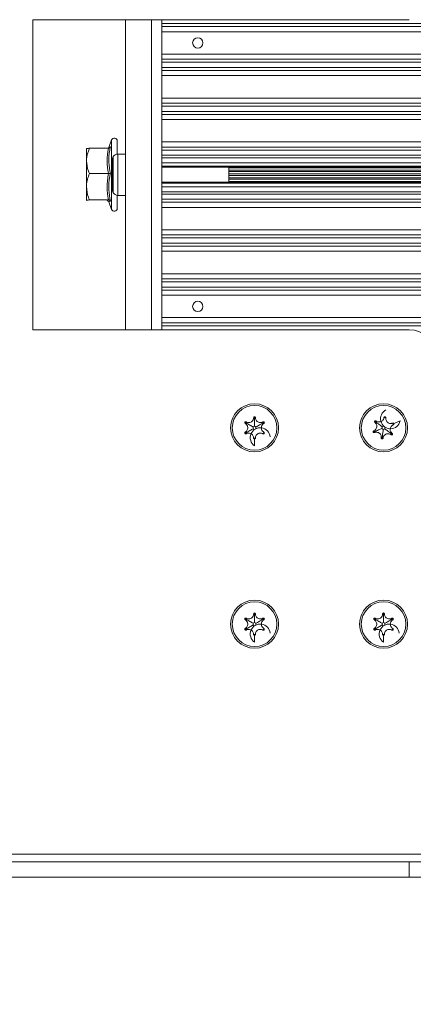
# Model space of a CAD drawing. Units: millimetres. Extents: x 5 to 415, y 5 to 292.
# Drawn here: x 45 to 61, y 199 to 237 of the extents above; entities that cross this region are included whole.
import ezdxf

# ---------------------------------------------------------------- set-up
doc = ezdxf.new("R2010")
doc.units = ezdxf.units.MM
doc.styles.add('SLDTEXTSTYLE0', font='TXT', dxfattribs={"width": 0.605})
doc.styles.add('SLDTEXTSTYLE5', font='TXT', dxfattribs={"width": 0.575})
doc.dimstyles.new('SLDDIMSTYLE0', dxfattribs={"dimtxt": 2.825151, "dimasz": 2.5, "dimexe": 0, "dimexo": 0.0625, "dimgap": 0.706288, "dimtad": 1, "dimlfac": 5, "dimrnd": 1e-09, "dimzin": 12, "dimdsep": 46, "dimtxsty": 'SLDTEXTSTYLE0', "dimsah": 1, "dimcen": 0.09, "dimadec": 0, "dimazin": 3, "dimtfac": 1, "dimtofl": 0, "dimtmove": 0, "dimatfit": 3, "dimfxl": 1, "dimfrac": 2, "dimtolj": 1, "dimtzin": 12, "dimarcsym": 0})
doc.dimstyles.new('SLDDIMSTYLE1', dxfattribs={"dimtxt": 2.825151, "dimasz": 2.5, "dimexe": 0, "dimexo": 0.0625, "dimgap": 0.706288, "dimtad": 1, "dimlfac": 5, "dimrnd": 1e-09, "dimzin": 12, "dimdsep": 46, "dimtxsty": 'SLDTEXTSTYLE0', "dimsah": 1, "dimcen": 0.09, "dimadec": 0, "dimazin": 3, "dimtfac": 1, "dimtofl": 0, "dimtmove": 0, "dimatfit": 3, "dimfxl": 1, "dimfrac": 2, "dimtolj": 1, "dimtzin": 12, "dimarcsym": 0})

# ---------------------------------------------------------------- blocks, each defined once
blk = doc.blocks.new('_D_8')
at = {"color": 7, "linetype": 'Continuous', "lineweight": 0}
for p, q in [((107.895, 228.747), (116.659, 228.747)), ((115.659, 203.49), (115.659, 228.747)), ((53.628, 203.49), (116.659, 203.49)), ((115.659, 203.49), (115.659, 199.163))]:
    blk.add_line(p, q, dxfattribs=at)
for points in [[(115.659, 228.747), (115.349, 226.247), (115.969, 226.247)], [(115.659, 203.49), (115.969, 205.99), (115.349, 205.99)]]:
    blk.add_solid(points, dxfattribs=at)
at = {"color": 7, "linetype": 'Continuous', "lineweight": 0, "insert": (111.908, 199.163, 0.02), "char_height": 2.91, "attachment_point": 1, "rotation": 90, "style": 'SLDTEXTSTYLE0'}
blk.add_mtext('Z', dxfattribs=at)
blk = doc.blocks.new('_D_11')
at = {"color": 7, "linetype": 'Continuous', "lineweight": 0}
for p, q in [((24.878, 208.69), (24.878, 189.723)), ((185.878, 207.99), (185.878, 189.723)), ((97.509, 199.589), (96.862, 199.589)), ((96.862, 199.589), (96.862, 195.25)), ((113.247, 199.589), (113.893, 199.589)), ((113.893, 199.589), (113.893, 195.25)), ((96.862, 195.25), (97.509, 195.25)), ((113.893, 195.25), (113.247, 195.25)), ((24.878, 190.723), (185.878, 190.723))]:
    blk.add_line(p, q, dxfattribs=at)
for points in [[(24.878, 190.723), (27.378, 190.413), (27.378, 191.033)], [(185.878, 190.723), (183.378, 191.033), (183.378, 190.413)]]:
    blk.add_solid(points, dxfattribs=at)
at = {"color": 7, "linetype": 'Continuous', "lineweight": 0, "char_height": 2.9104, "attachment_point": 1}
for s, insert, style in [('L + 5.71', (98.317, 199.002, -1.164), 'SLDTEXTSTYLE0'), ('L + 145', (97.563, 194.475, -1.164), 'SLDTEXTSTYLE5')]:
    blk.add_mtext(s, dxfattribs=dict(at, insert=insert, style=style))

msp = doc.modelspace()

# ---------------------------------------------------------------- linework, layer by layer
at = {"color": 7, "linetype": 'Continuous', "lineweight": 15}
for p, q in [((60.4777, 236.6901), (45.8777, 236.6901)), ((45.8777, 236.6901), (45.8777, 224.6901)), ((49.4777, 224.6901), (49.4777, 236.6901)), ((50.4777, 224.6901), (50.4777, 236.6901)), ((50.8777, 236.6901), (50.8777, 236.5401)), ((182.8777, 236.5401), (50.8777, 236.5401)), ((50.8777, 236.5401), (50.8777, 236.4632)), ((50.8777, 235.117), (50.8777, 236.4632)), ((182.8777, 236.4245), (50.8777, 236.4245)), ((182.8777, 236.2247), (50.8777, 236.2247)), ((182.8777, 235.3555), (50.8777, 235.3555)), ((182.8777, 235.1556), (50.8777, 235.1556)), ((50.8777, 235.117), (50.8777, 235.04)), ((182.8777, 235.04), (50.8777, 235.04)), ((50.8777, 235.04), (50.8777, 234.8401)), ((182.8777, 234.8401), (50.8777, 234.8401)), ((50.8777, 234.8401), (50.8777, 234.7632)), ((50.8777, 233.417), (50.8777, 234.7632)), ((182.8777, 234.7245), (50.8777, 234.7245)), ((182.8777, 234.5247), (50.8777, 234.5247)), ((182.8777, 233.6555), (50.8777, 233.6555)), ((182.8777, 233.4556), (50.8777, 233.4556)), ((50.8777, 233.417), (50.8777, 233.34)), ((182.8777, 233.34), (50.8777, 233.34)), ((50.8777, 233.34), (50.8777, 233.1401)), ((182.8777, 233.1401), (50.8777, 233.1401)), ((50.8777, 233.1401), (50.8777, 233.0632)), ((50.8777, 231.717), (50.8777, 233.0632)), ((182.8777, 233.0245), (50.8777, 233.0245)), ((182.8777, 232.8247), (50.8777, 232.8247)), ((48.9377, 232.0354), (48.8304, 231.7406)), ((48.9377, 229.3447), (48.9377, 232.0354)), ((49.1577, 231.4895), (49.1577, 231.9967)), ((182.8777, 231.9555), (50.8777, 231.9555)), ((182.8777, 231.7556), (50.8777, 231.7556)), ((47.9584, 231.691), (47.9577, 231.6901)), ((47.9577, 231.6892), (47.9577, 231.2265)), ((48.8146, 231.7138), (48.0777, 231.7138)), ((48.8355, 231.7388), (48.8321, 231.741)), ((49, 231.3901), (48.9845, 231.3633)), ((49, 229.9901), (49, 231.3901)), ((49.4777, 231.4901), (49.1732, 231.4901)), ((49.1732, 231.4901), (49.1732, 229.8901)), ((50.8777, 231.717), (50.8777, 231.64)), ((182.8777, 231.64), (50.8777, 231.64)), ((50.8777, 231.64), (50.8777, 231.4401)), ((182.8777, 231.4401), (50.8777, 231.4401)), ((50.8777, 231.4401), (50.8777, 231.3632)), ((47.9577, 231.2265), (47.9577, 230.2274)), ((48.9577, 230.1169), (48.9577, 231.2633)), ((48.9845, 231.3633), (48.9845, 230.0169)), ((50.8777, 230.017), (50.8777, 231.3632)), ((50.8777, 231.3461), (182.8777, 231.3461)), ((50.8777, 231.1462), (182.8777, 231.1462)), ((50.8777, 231.0209), (182.8777, 231.0209)), ((48.8146, 230.7392), (48.0777, 230.7392)), ((182.8777, 230.9822), (50.8777, 230.9822)), ((53.4777, 230.979), (53.4777, 230.4011)), ((53.4777, 230.9545), (180.2777, 230.9545)), ((53.4777, 230.9532), (180.2777, 230.9532)), ((53.4777, 230.8586), (180.2777, 230.8586)), ((53.4777, 230.8157), (180.2777, 230.8157)), ((53.4777, 230.7184), (180.2777, 230.7184)), ((53.4777, 230.6618), (180.2777, 230.6618)), ((47.9577, 230.2274), (47.9577, 229.691)), ((50.8777, 230.3979), (182.8777, 230.3979)), ((182.8777, 230.3593), (50.8777, 230.3593)), ((53.4777, 230.5644), (180.2777, 230.5644)), ((53.4777, 230.5215), (180.2777, 230.5215)), ((180.2777, 230.427), (53.4777, 230.427)), ((53.4777, 230.4256), (180.2777, 230.4256)), ((48.9845, 230.0169), (49, 229.9901)), ((49.1577, 229.3835), (49.1577, 229.8907)), ((49.1732, 229.8901), (49.4777, 229.8901)), ((50.8777, 230.2205), (182.8777, 230.2205)), ((50.8777, 230.0205), (182.8777, 230.0205)), ((50.8777, 230.017), (50.8777, 229.94)), ((182.8777, 229.94), (50.8777, 229.94)), ((50.8777, 229.94), (50.8777, 229.7401)), ((47.9577, 229.691), (47.9591, 229.6892)), ((47.9577, 229.6901), (47.9584, 229.6892)), ((48.8146, 229.7156), (48.0777, 229.7156)), ((48.8304, 229.6395), (48.9377, 229.3447)), ((48.8355, 229.6414), (48.8318, 229.6389)), ((182.8777, 229.7401), (50.8777, 229.7401)), ((50.8777, 229.7401), (50.8777, 229.6632)), ((50.8777, 228.317), (50.8777, 229.6632)), ((182.8777, 229.6245), (50.8777, 229.6245)), ((182.8777, 229.4247), (50.8777, 229.4247)), ((182.8777, 228.5555), (50.8777, 228.5555)), ((182.8777, 228.3556), (50.8777, 228.3556)), ((50.8777, 228.317), (50.8777, 228.24)), ((182.8777, 228.24), (50.8777, 228.24)), ((50.8777, 228.24), (50.8777, 228.0401)), ((182.8777, 228.0401), (50.8777, 228.0401)), ((50.8777, 228.0401), (50.8777, 227.9632)), ((50.8777, 226.617), (50.8777, 227.9632)), ((182.8777, 227.9245), (50.8777, 227.9245)), ((182.8777, 227.7247), (50.8777, 227.7247)), ((182.8777, 226.8555), (50.8777, 226.8555)), ((182.8777, 226.6556), (50.8777, 226.6556)), ((50.8777, 226.617), (50.8777, 226.54)), ((182.8777, 226.54), (50.8777, 226.54)), ((50.8777, 226.54), (50.8777, 226.3401)), ((182.8777, 226.3401), (50.8777, 226.3401)), ((50.8777, 226.3401), (50.8777, 226.2632)), ((50.8777, 224.917), (50.8777, 226.2632)), ((182.8777, 226.2245), (50.8777, 226.2245)), ((182.8777, 226.0247), (50.8777, 226.0247)), ((182.8777, 225.1555), (50.8777, 225.1555)), ((182.8777, 224.9556), (50.8777, 224.9556)), ((50.8777, 224.917), (50.8777, 224.84)), ((45.8777, 224.6901), (60.4777, 224.6901)), ((182.8777, 224.84), (50.8777, 224.84)), ((50.8777, 224.84), (50.8777, 224.6901)), ((54.1319, 221.0911), (54.117, 221.0594)), ((54.1319, 221.0911), (54.1521, 221.1198)), ((54.4789, 221.2901), (54.444, 221.2871)), ((54.4789, 221.2901), (54.5138, 221.2869)), ((54.8247, 221.089), (54.8047, 221.1178)), ((54.8247, 221.089), (54.8395, 221.0572)), ((59.1606, 221.1339), (59.1417, 221.1043)), ((59.1606, 221.1339), (59.1843, 221.1597)), ((59.5303, 221.2866), (59.4953, 221.2882)), ((59.5303, 221.2866), (59.5645, 221.279)), ((59.8474, 221.0428), (59.8312, 221.0739)), ((54.1307, 220.6912), (54.1159, 220.723)), ((54.8235, 220.689), (54.8384, 220.7207)), ((59.108, 220.7373), (59.0975, 220.7708)), ((59.108, 220.7373), (59.1241, 220.7062)), ((59.8474, 221.0428), (59.8579, 221.0094)), ((54.1307, 220.6912), (54.1507, 220.6624)), ((54.4765, 220.4901), (54.4415, 220.4932)), ((54.4765, 220.4901), (54.5114, 220.493)), ((54.8235, 220.689), (54.8033, 220.6603)), ((59.4251, 220.4935), (59.3909, 220.5011)), ((59.4251, 220.4935), (59.4601, 220.492)), ((59.7948, 220.6463), (59.7711, 220.6204)), ((59.7948, 220.6463), (59.8137, 220.6758)), ((54.1319, 213.4911), (54.117, 213.4594)), ((54.1319, 213.4911), (54.1521, 213.5198)), ((54.4789, 213.6901), (54.444, 213.6871)), ((54.4789, 213.6901), (54.5138, 213.6869)), ((54.8247, 213.489), (54.8047, 213.5178)), ((54.8247, 213.489), (54.8395, 213.4572)), ((59.1319, 213.4911), (59.117, 213.4594)), ((59.1319, 213.4911), (59.1521, 213.5198)), ((59.4789, 213.6901), (59.444, 213.6871)), ((59.4789, 213.6901), (59.5138, 213.6869)), ((59.8247, 213.489), (59.8047, 213.5178)), ((59.8247, 213.489), (59.8395, 213.4572)), ((54.1307, 213.0912), (54.1159, 213.123)), ((54.1307, 213.0912), (54.1507, 213.0624)), ((54.8235, 213.089), (54.8033, 213.0603)), ((54.8235, 213.089), (54.8384, 213.1207)), ((59.1307, 213.0912), (59.1159, 213.123)), ((59.1307, 213.0912), (59.1507, 213.0624)), ((59.8235, 213.089), (59.8033, 213.0603)), ((59.8235, 213.089), (59.8384, 213.1207)), ((54.4765, 212.8901), (54.4415, 212.8932)), ((54.4765, 212.8901), (54.5114, 212.893)), ((59.4765, 212.8901), (59.4415, 212.8932)), ((59.4765, 212.8901), (59.5114, 212.893)), ((61.4777, 204.3901), (43.7777, 204.3901)), ((60.4777, 204.0901), (44.7777, 204.0901)), ((60.4777, 203.4901), (60.4777, 204.0901)), ((60.4777, 204.0901), (61.4777, 204.0901)), ((60.4777, 203.4901), (44.7777, 203.4901)), ((61.4777, 203.4901), (60.4777, 203.4901))]:
    msp.add_line(p, q, dxfattribs=at)
for centre, radius in [((52.2777, 235.7901), 0.2), ((52.2777, 225.5901), 0.2), ((54.4777, 220.8901), 0.93), ((54.4777, 220.8901), 0.8647), ((59.4777, 220.8901), 0.93), ((59.4777, 220.8901), 0.8647), ((54.4777, 213.2901), 0.93), ((59.4777, 213.2901), 0.93), ((54.4777, 213.2901), 0.8647), ((59.4777, 213.2901), 0.8647)]:
    msp.add_circle(centre, radius, dxfattribs=at)
for centre, radius, start, end in [((49.0443, 231.9967), 0.1134, 0, 160), ((49.1732, 231.2901), 0.2, 90, 150), ((49.1577, 231.2633), 0.2, 150, 180), ((49.1577, 230.1169), 0.2, 180, 210), ((49.1732, 230.0901), 0.2, 210, 270), ((49.0443, 229.3835), 0.1134, 200, 0), ((60.4777, 223.6901), 1, 0, 90), ((59.7458, 221.2388), 0.3852, 117.25704, 347.63952), ((54.6964, 220.5085), 0.3852, 4.63058, 235.01306), ((54.0379, 220.8914), 0.3852, 355.01306, 4.63058), ((54.2566, 220.5099), 0.3852, 55.01306, 64.63058), ((54.259, 221.2716), 0.3852, 295.01306, 304.63058), ((54.6988, 221.2703), 0.3852, 235.01306, 244.63058), ((54.9175, 220.8887), 0.3852, 175.01306, 184.63058), ((59.0417, 220.9479), 0.3852, 347.63952, 357.25704), ((59.2096, 220.5414), 0.3852, 47.63952, 57.25704), ((59.3098, 221.2966), 0.3852, 287.63952, 297.25704), ((59.6456, 220.4836), 0.3852, 107.63952, 117.25704), ((59.9137, 220.8323), 0.3852, 167.63952, 177.25704), ((54.6964, 212.9085), 0.3852, 4.63058, 235.01306), ((54.0379, 213.2914), 0.3852, 355.01306, 4.63058), ((54.2566, 212.9099), 0.3852, 55.01306, 64.63058), ((54.259, 213.6716), 0.3852, 295.01306, 304.63058), ((54.6988, 213.6703), 0.3852, 235.01306, 244.63058), ((54.9175, 213.2887), 0.3852, 175.01306, 184.63058), ((59.6964, 212.9085), 0.3852, 4.63058, 235.01306), ((59.0379, 213.2914), 0.3852, 355.01306, 4.63058), ((59.2566, 212.9099), 0.3852, 55.01306, 64.63058), ((59.259, 213.6716), 0.3852, 295.01306, 304.63058), ((59.6988, 213.6703), 0.3852, 235.01306, 244.63058), ((59.9175, 213.2887), 0.3852, 175.01306, 184.63058)]:
    msp.add_arc(centre, radius, start, end, dxfattribs=at)
for points, knots in [([(48.8146, 231.7138), (48.8225, 231.7145), (48.8384, 231.7161), (48.8602, 231.7274), (48.878, 231.7438), (48.8864, 231.7579), (48.8895, 231.7654), (48.8896, 231.7656)], [0, 0, 0, 0, 0.2361825, 0.4713907, 0.732459, 0.9920803, 1, 1, 1, 1]), ([(48.8896, 231.7656), (48.8813, 231.7255), (48.8399, 231.5243), (48.8102, 231.1777), (48.8645, 230.8796), (48.8896, 230.7417)], [0, 0, 0, 0, 0.1180829, 0.5922588, 1, 1, 1, 1]), ([(48.8321, 231.741), (48.8319, 231.7412), (48.8216, 231.7478), (48.8559, 231.7568), (48.8896, 231.7656)], [0, 0, 0, 0, 0.02156508, 1, 1, 1, 1]), ([(48.0777, 231.7138), (48.0224, 231.5703), (47.9606, 231.4102), (47.958, 231.2438), (47.9577, 231.2265)], [0, 0, 0, 0, 0.8960363, 1, 1, 1, 1]), ([(48.0777, 231.7138), (48.0594, 231.7117), (47.9901, 231.7038), (47.9715, 231.6954), (47.9577, 231.6892)], [0, 0, 0, 0, 0.2632536, 1, 1, 1, 1]), ([(48.8146, 230.7392), (48.7884, 230.8991), (48.7351, 231.2238), (48.7878, 231.5487), (48.8146, 231.7138)], [0, 0, 0, 0, 0.4921477, 1, 1, 1, 1]), ([(48.8347, 231.7413), (48.8348, 231.7377), (48.8353, 231.7131), (48.8124, 231.7104), (48.8161, 231.7113), (48.8169, 231.7115)], [0, 0, 0, 0, 0.1199218, 0.8141538, 1, 1, 1, 1]), ([(47.9577, 231.2265), (47.9739, 231.0928), (47.994, 230.926), (48.0638, 230.7702), (48.0777, 230.7392)], [0, 0, 0, 0, 0.8014629, 1, 1, 1, 1]), ([(48.0777, 230.7392), (48.0224, 230.5885), (47.9606, 230.4203), (47.958, 230.2456), (47.9577, 230.2274)], [0, 0, 0, 0, 0.89603542, 1, 1, 1, 1]), ([(48.8146, 229.7156), (48.7884, 229.8835), (48.7351, 230.2246), (48.7878, 230.5659), (48.8146, 230.7392)], [0, 0, 0, 0, 0.49214801, 1, 1, 1, 1]), ([(48.8146, 230.7392), (48.8225, 230.7393), (48.8384, 230.7394), (48.8602, 230.7399), (48.878, 230.7407), (48.8864, 230.7414), (48.8895, 230.7417), (48.8896, 230.7417)], [0, 0, 0, 0, 0.2361825, 0.4714005, 0.7324707, 0.9920976, 1, 1, 1, 1]), ([(48.8896, 230.7417), (48.8813, 230.7), (48.8399, 230.4908), (48.8102, 230.1286), (48.8645, 229.8124), (48.8896, 229.6662)], [0, 0, 0, 0, 0.1180831, 0.5922585, 1, 1, 1, 1]), ([(47.9577, 230.2274), (47.9739, 230.087), (47.994, 229.9117), (48.0638, 229.7481), (48.0777, 229.7156)], [0, 0, 0, 0, 0.80146284, 1, 1, 1, 1]), ([(48.0777, 229.7156), (48.0594, 229.7135), (47.9901, 229.7056), (47.9715, 229.6972), (47.9577, 229.691)], [0, 0, 0, 0, 0.2632536, 1, 1, 1, 1]), ([(48.8146, 229.6664), (48.7884, 229.6745), (48.7351, 229.6908), (48.7878, 229.7072), (48.8146, 229.7156)], [0, 0, 0, 0, 0.49214893, 1, 1, 1, 1]), ([(48.8154, 229.6694), (48.8152, 229.6694), (48.8107, 229.6707), (48.8313, 229.6729), (48.8329, 229.6442), (48.8331, 229.6389)], [0, 0, 0, 0, 0.0368881, 0.8217948, 1, 1, 1, 1]), ([(48.8896, 229.6662), (48.8895, 229.6664), (48.8864, 229.6735), (48.878, 229.687), (48.8602, 229.7026), (48.8384, 229.7134), (48.8225, 229.7148), (48.8146, 229.7156)], [0, 0, 0, 0, 0.0079113, 0.2675363, 0.5286043, 0.7638193, 1, 1, 1, 1]), ([(48.8896, 229.6662), (48.8811, 229.6646), (48.8424, 229.6574), (48.8385, 229.6484), (48.8355, 229.6414)], [0, 0, 0, 0, 0.2200333, 1, 1, 1, 1]), ([(54.1521, 221.1198), (54.1517, 221.1201), (54.1478, 221.1223), (54.1396, 221.125), (54.1275, 221.1248), (54.1161, 221.1206), (54.107, 221.1129), (54.1009, 221.1027), (54.0986, 221.0911), (54.1001, 221.0794), (54.1055, 221.0688), (54.1119, 221.0625), (54.1161, 221.06), (54.117, 221.0594)], [0, 0, 0, 0, 0.0134086, 0.1223461, 0.2312496, 0.3390485, 0.4452074, 0.549947, 0.6540912, 0.7587135, 0.8646577, 0.9722096, 1, 1, 1, 1]), ([(54.4219, 220.9225), (54.3826, 220.9454), (54.3236, 220.9797), (54.238, 221.0295), (54.1825, 221.0617), (54.1531, 221.0788), (54.1373, 221.088), (54.1319, 221.0911)], [0, 0, 0, 0, 0.532932, 0.8009194, 0.8916394, 0.9630685, 1, 1, 1, 1]), ([(54.444, 221.2871), (54.4422, 221.2662), (54.4386, 221.2234), (54.4067, 221.1653), (54.3584, 221.1205), (54.2984, 221.0946), (54.2338, 221.0898), (54.1842, 221.1022), (54.1589, 221.1161), (54.1521, 221.1198)], [0, 0, 0, 0, 0.1545118, 0.3160845, 0.4743132, 0.6301887, 0.7856492, 0.9427233, 1, 1, 1, 1]), ([(54.5138, 221.2869), (54.5136, 221.2906), (54.513, 221.2983), (54.5073, 221.3089), (54.4986, 221.3172), (54.4876, 221.3221), (54.4757, 221.323), (54.4643, 221.3199), (54.4545, 221.3134), (54.4474, 221.3039), (54.4443, 221.2946), (54.4441, 221.2889), (54.444, 221.2871)], [0, 0, 0, 0, 0.10113, 0.2101256, 0.3182005, 0.4246797, 0.5296351, 0.6338067, 0.738249, 0.8438853, 0.9511259, 1, 1, 1, 1]), ([(54.4779, 220.9547), (54.478, 221.0001), (54.4783, 221.0683), (54.4786, 221.1673), (54.4788, 221.2316), (54.4789, 221.2656), (54.4789, 221.2838), (54.4789, 221.2901)], [0, 0, 0, 0, 0.5329318, 0.8009189, 0.8916384, 0.9630684, 1, 1, 1, 1]), ([(54.8047, 221.1178), (54.7922, 221.1115), (54.7601, 221.0952), (54.7014, 221.0874), (54.6364, 221.1002), (54.5799, 221.1337), (54.5382, 221.1832), (54.5164, 221.237), (54.5146, 221.2725), (54.5138, 221.2869)], [0, 0, 0, 0, 0.1036757, 0.2662509, 0.4254421, 0.5818301, 0.7371499, 0.8934899, 1, 1, 1, 1]), ([(54.5337, 220.9222), (54.5731, 220.9448), (54.6323, 220.9787), (54.7183, 221.028), (54.774, 221.0599), (54.8035, 221.0768), (54.8193, 221.0859), (54.8247, 221.089)], [0, 0, 0, 0, 0.532932, 0.8009195, 0.8916387, 0.9630684, 1, 1, 1, 1]), ([(54.8395, 221.0572), (54.8397, 221.0573), (54.8435, 221.0595), (54.8499, 221.065), (54.8559, 221.0755), (54.8581, 221.0874), (54.8562, 221.0993), (54.8505, 221.1097), (54.8418, 221.1176), (54.8309, 221.1223), (54.8191, 221.1231), (54.8102, 221.1208), (54.8058, 221.1183), (54.8047, 221.1178)], [0, 0, 0, 0, 0.0087263, 0.1176703, 0.2265977, 0.3344609, 0.4406966, 0.5454798, 0.6496297, 0.7542102, 0.860082, 0.9675738, 1, 1, 1, 1]), ([(59.1417, 221.1043), (59.1523, 221.0952), (59.1797, 221.0718), (59.2095, 221.0206), (59.2227, 220.9557), (59.2135, 220.8907), (59.1839, 220.8332), (59.1426, 220.7923), (59.1105, 220.777), (59.0975, 220.7708)], [0, 0, 0, 0, 0.1036754, 0.2662505, 0.4254419, 0.5818303, 0.7371501, 0.8934892, 1, 1, 1, 1]), ([(59.1843, 221.1597), (59.184, 221.1599), (59.1806, 221.1625), (59.1731, 221.1663), (59.161, 221.1679), (59.1492, 221.1653), (59.139, 221.159), (59.1316, 221.1497), (59.1276, 221.1386), (59.1275, 221.1268), (59.1312, 221.1156), (59.1368, 221.1083), (59.1408, 221.1051), (59.1417, 221.1043)], [0, 0, 0, 0, 0.0087325, 0.117671, 0.2265967, 0.3344607, 0.4406965, 0.5454786, 0.6496314, 0.7542122, 0.8600861, 0.9675743, 1, 1, 1, 1]), ([(59.4265, 220.9294), (59.3905, 220.9571), (59.3364, 220.9987), (59.2579, 221.0591), (59.207, 221.0982), (59.18, 221.1189), (59.1655, 221.1301), (59.1606, 221.1339)], [0, 0, 0, 0, 0.5329323, 0.8009193, 0.8916385, 0.9630689, 1, 1, 1, 1]), ([(59.4953, 221.2882), (59.495, 221.2862), (59.4918, 221.2622), (59.4768, 221.2176), (59.4355, 221.1651), (59.3797, 221.1298), (59.3162, 221.115), (59.2518, 221.1218), (59.2083, 221.1416), (59.1878, 221.157), (59.1843, 221.1597)], [0, 0, 0, 0, 0.0152016, 0.1793777, 0.3404692, 0.4982568, 0.6539476, 0.8095486, 0.9670299, 1, 1, 1, 1]), ([(59.5645, 221.279), (59.5645, 221.2795), (59.5651, 221.2839), (59.5645, 221.2925), (59.5597, 221.3037), (59.5514, 221.3125), (59.5407, 221.318), (59.529, 221.3196), (59.5174, 221.3174), (59.5072, 221.3114), (59.4995, 221.3024), (59.4961, 221.2941), (59.4954, 221.2892), (59.4953, 221.2882)], [0, 0, 0, 0, 0.013417, 0.1223508, 0.23125, 0.3390472, 0.4452065, 0.5499434, 0.6540976, 0.7587175, 0.8646564, 0.9722069, 1, 1, 1, 1]), ([(59.8312, 221.0739), (59.8146, 221.0683), (59.7771, 221.0558), (59.7144, 221.0591), (59.653, 221.0833), (59.6036, 221.1263), (59.5715, 221.1825), (59.5605, 221.236), (59.5635, 221.268), (59.5645, 221.279)], [0, 0, 0, 0, 0.1294435, 0.2915306, 0.4502113, 0.6063062, 0.7616592, 0.9183413, 1, 1, 1, 1]), ([(59.8579, 221.0094), (59.8612, 221.0111), (59.8681, 221.0146), (59.8757, 221.0239), (59.88, 221.0351), (59.8802, 221.0472), (59.8765, 221.0585), (59.8693, 221.0678), (59.8595, 221.0743), (59.848, 221.0772), (59.8383, 221.0765), (59.8329, 221.0745), (59.8312, 221.0739)], [0, 0, 0, 0, 0.1011318, 0.2101272, 0.3181997, 0.4246802, 0.5296338, 0.6338088, 0.7382484, 0.8438816, 0.9511296, 1, 1, 1, 1]), ([(60.1221, 221.1563), (60.0915, 221.1437), (60.0301, 221.1183), (59.9488, 221.0847), (59.8773, 221.0552), (59.8544, 221.0457), (59.8474, 221.0428)], [0, 0, 0, 0, 0.4174795, 0.8373157, 0.9505249, 1, 1, 1, 1]), ([(54.1159, 220.723), (54.1157, 220.7228), (54.1119, 220.7207), (54.1055, 220.7152), (54.0994, 220.7046), (54.0973, 220.6927), (54.0992, 220.6809), (54.1049, 220.6705), (54.1136, 220.6625), (54.1244, 220.6579), (54.1363, 220.657), (54.1451, 220.6593), (54.1496, 220.6618), (54.1507, 220.6624)], [0, 0, 0, 0, 0.0087278, 0.1176666, 0.2265934, 0.3344573, 0.4406931, 0.5454766, 0.6496313, 0.7542095, 0.8600833, 0.9675737, 1, 1, 1, 1]), ([(54.117, 221.0594), (54.1332, 221.0483), (54.1674, 221.0247), (54.2023, 220.9699), (54.2182, 220.906), (54.212, 220.8409), (54.1851, 220.782), (54.1493, 220.7435), (54.1236, 220.7277), (54.1159, 220.723)], [0, 0, 0, 0, 0.1446059, 0.3063738, 0.4647742, 0.6207289, 0.7761384, 0.9330498, 1, 1, 1, 1]), ([(54.4217, 220.858), (54.3823, 220.8354), (54.3231, 220.8014), (54.2371, 220.7522), (54.1814, 220.7202), (54.1519, 220.7033), (54.1361, 220.6942), (54.1307, 220.6912)], [0, 0, 0, 0, 0.5329318, 0.8009192, 0.8916387, 0.9630684, 1, 1, 1, 1]), ([(54.8384, 220.7207), (54.8366, 220.7217), (54.8158, 220.7338), (54.7804, 220.7649), (54.7478, 220.8233), (54.7367, 220.8883), (54.7475, 220.9526), (54.7785, 221.0095), (54.8135, 221.042), (54.8356, 221.0549), (54.8395, 221.0572)], [0, 0, 0, 0, 0.0152013, 0.1793773, 0.3404692, 0.4982566, 0.653947, 0.8095476, 0.9670297, 1, 1, 1, 1]), ([(54.8033, 220.6603), (54.8037, 220.6601), (54.8076, 220.6579), (54.8158, 220.6551), (54.8279, 220.6553), (54.8393, 220.6596), (54.8484, 220.6673), (54.8545, 220.6775), (54.8568, 220.689), (54.8553, 220.7007), (54.8499, 220.7113), (54.8435, 220.7176), (54.8393, 220.7202), (54.8384, 220.7207)], [0, 0, 0, 0, 0.0134133, 0.1223457, 0.2312493, 0.3390483, 0.4452073, 0.549947, 0.6540917, 0.7587142, 0.8646517, 0.9722096, 1, 1, 1, 1]), ([(59.0975, 220.7708), (59.0942, 220.7691), (59.0873, 220.7656), (59.0797, 220.7563), (59.0754, 220.745), (59.0752, 220.733), (59.0789, 220.7217), (59.0861, 220.7123), (59.0959, 220.7058), (59.1074, 220.7029), (59.1171, 220.7036), (59.1225, 220.7056), (59.1241, 220.7062)], [0, 0, 0, 0, 0.1011263, 0.2101264, 0.3181968, 0.4246775, 0.5296314, 0.6338026, 0.7382481, 0.8438815, 0.9511232, 1, 1, 1, 1]), ([(59.418, 220.8654), (59.376, 220.8481), (59.313, 220.822), (59.2214, 220.7842), (59.1621, 220.7597), (59.1306, 220.7467), (59.1138, 220.7397), (59.108, 220.7373)], [0, 0, 0, 0, 0.5329324, 0.80092, 0.8916387, 0.9630682, 1, 1, 1, 1]), ([(59.1241, 220.7062), (59.1442, 220.7126), (59.1851, 220.7257), (59.251, 220.7187), (59.3109, 220.6913), (59.3579, 220.6459), (59.3872, 220.5882), (59.3948, 220.5375), (59.3917, 220.5088), (59.3909, 220.5011)], [0, 0, 0, 0, 0.1545096, 0.3160846, 0.4743124, 0.6301893, 0.785649, 0.9427233, 1, 1, 1, 1]), ([(59.4692, 220.826), (59.4632, 220.781), (59.4543, 220.7134), (59.4413, 220.6152), (59.4328, 220.5515), (59.4283, 220.5178), (59.4259, 220.4997), (59.4251, 220.4935)], [0, 0, 0, 0, 0.5329318, 0.8009193, 0.891639, 0.963069, 1, 1, 1, 1]), ([(59.5289, 220.8507), (59.5649, 220.823), (59.619, 220.7815), (59.6975, 220.7211), (59.7484, 220.6819), (59.7754, 220.6612), (59.7899, 220.6501), (59.7948, 220.6463)], [0, 0, 0, 0, 0.5329319, 0.80092, 0.8916395, 0.9630688, 1, 1, 1, 1]), ([(59.8137, 220.6758), (59.803, 220.6849), (59.7757, 220.7084), (59.7459, 220.7596), (59.7327, 220.8244), (59.7419, 220.8894), (59.7715, 220.9469), (59.8128, 220.9878), (59.8449, 221.0032), (59.8579, 221.0094)], [0, 0, 0, 0, 0.1036756, 0.2662501, 0.4254421, 0.581829, 0.7371499, 0.8934906, 1, 1, 1, 1]), ([(54.1507, 220.6624), (54.1632, 220.6687), (54.1953, 220.6849), (54.254, 220.6927), (54.319, 220.6799), (54.3754, 220.6465), (54.4172, 220.597), (54.439, 220.5431), (54.4408, 220.5076), (54.4415, 220.4932)], [0, 0, 0, 0, 0.1036762, 0.266251, 0.4254415, 0.5818291, 0.7371504, 0.8934883, 1, 1, 1, 1]), ([(54.4415, 220.4932), (54.4418, 220.4895), (54.4424, 220.4818), (54.4481, 220.4712), (54.4568, 220.4629), (54.4678, 220.4581), (54.4797, 220.4572), (54.4911, 220.4602), (54.5009, 220.4668), (54.508, 220.4762), (54.5111, 220.4855), (54.5113, 220.4912), (54.5114, 220.493)], [0, 0, 0, 0, 0.1011239, 0.210125, 0.318197, 0.4246751, 0.5296309, 0.6338046, 0.738246, 0.8438784, 0.9511257, 1, 1, 1, 1]), ([(54.4755, 220.1929), (54.4756, 220.226), (54.4758, 220.2924), (54.4761, 220.3804), (54.4764, 220.4577), (54.4764, 220.4825), (54.4765, 220.4901)], [0, 0, 0, 0, 0.4174793, 0.8373154, 0.9505233, 1, 1, 1, 1]), ([(54.5114, 220.493), (54.5126, 220.5105), (54.5154, 220.5499), (54.5426, 220.6066), (54.5886, 220.6539), (54.6473, 220.6829), (54.7115, 220.691), (54.7651, 220.6806), (54.7936, 220.6655), (54.8033, 220.6603)], [0, 0, 0, 0, 0.1294418, 0.2915301, 0.450211, 0.6063058, 0.7616596, 0.9183402, 1, 1, 1, 1]), ([(59.3909, 220.5011), (59.3908, 220.5007), (59.3903, 220.4962), (59.3909, 220.4876), (59.3957, 220.4765), (59.404, 220.4677), (59.4147, 220.4621), (59.4264, 220.4605), (59.438, 220.4628), (59.4482, 220.4687), (59.4559, 220.4777), (59.4593, 220.4861), (59.46, 220.491), (59.4601, 220.492)], [0, 0, 0, 0, 0.01341042, 0.12234401, 0.23124951, 0.33905151, 0.44521101, 0.54994717, 0.65409504, 0.75871512, 0.8646586, 0.97220681, 1, 1, 1, 1]), ([(59.4601, 220.492), (59.4642, 220.5112), (59.4728, 220.5519), (59.5099, 220.6051), (59.5628, 220.6445), (59.6253, 220.6638), (59.69, 220.6616), (59.7393, 220.6434), (59.7638, 220.6257), (59.7711, 220.6204)], [0, 0, 0, 0, 0.1446064, 0.3063742, 0.4647753, 0.6207298, 0.7761389, 0.9330506, 1, 1, 1, 1]), ([(59.7711, 220.6204), (59.7714, 220.6203), (59.7748, 220.6176), (59.7823, 220.6138), (59.7944, 220.6123), (59.8062, 220.6149), (59.8164, 220.6212), (59.8238, 220.6304), (59.8278, 220.6415), (59.8279, 220.6533), (59.8242, 220.6646), (59.8186, 220.6719), (59.8146, 220.6751), (59.8137, 220.6758)], [0, 0, 0, 0, 0.0087272, 0.1176653, 0.2265979, 0.3344629, 0.440689, 0.5454749, 0.6496313, 0.754205, 0.8600763, 0.9675694, 1, 1, 1, 1]), ([(54.1521, 213.5198), (54.1517, 213.5201), (54.1478, 213.5223), (54.1396, 213.525), (54.1275, 213.5248), (54.1161, 213.5206), (54.107, 213.5129), (54.1009, 213.5027), (54.0986, 213.4911), (54.1001, 213.4794), (54.1055, 213.4688), (54.1119, 213.4625), (54.1161, 213.46), (54.117, 213.4594)], [0, 0, 0, 0, 0.013411, 0.122347, 0.2312504, 0.3390487, 0.4452096, 0.5499462, 0.6540942, 0.7587167, 0.8646555, 0.9722089, 1, 1, 1, 1]), ([(54.117, 213.4594), (54.1332, 213.4483), (54.1674, 213.4247), (54.2023, 213.3699), (54.2182, 213.306), (54.212, 213.2409), (54.1851, 213.182), (54.1493, 213.1435), (54.1236, 213.1277), (54.1159, 213.123)], [0, 0, 0, 0, 0.1446061, 0.306373, 0.4647751, 0.6207295, 0.776139, 0.9330505, 1, 1, 1, 1]), ([(54.4219, 213.3225), (54.3826, 213.3454), (54.3236, 213.3797), (54.238, 213.4295), (54.1825, 213.4617), (54.1531, 213.4788), (54.1373, 213.488), (54.1319, 213.4911)], [0, 0, 0, 0, 0.5329319, 0.8009194, 0.8916388, 0.9630684, 1, 1, 1, 1]), ([(54.444, 213.6871), (54.4422, 213.6662), (54.4386, 213.6234), (54.4067, 213.5653), (54.3584, 213.5205), (54.2984, 213.4946), (54.2338, 213.4898), (54.1842, 213.5022), (54.1589, 213.5161), (54.1521, 213.5198)], [0, 0, 0, 0, 0.1545111, 0.3160853, 0.474313, 0.6301891, 0.7856496, 0.9427237, 1, 1, 1, 1]), ([(54.5138, 213.6869), (54.5136, 213.6906), (54.513, 213.6983), (54.5073, 213.7089), (54.4986, 213.7172), (54.4876, 213.7221), (54.4757, 213.723), (54.4643, 213.7199), (54.4545, 213.7134), (54.4474, 213.7039), (54.4443, 213.6946), (54.4441, 213.6889), (54.444, 213.6871)], [0, 0, 0, 0, 0.1011277, 0.210126, 0.3181977, 0.4246774, 0.5296334, 0.6338054, 0.7382487, 0.8438819, 0.9511281, 1, 1, 1, 1]), ([(54.4779, 213.3547), (54.478, 213.4001), (54.4783, 213.4683), (54.4786, 213.5673), (54.4788, 213.6316), (54.4789, 213.6656), (54.4789, 213.6838), (54.4789, 213.6901)], [0, 0, 0, 0, 0.532932, 0.8009195, 0.891639, 0.9630684, 1, 1, 1, 1]), ([(54.8047, 213.5178), (54.7922, 213.5115), (54.7601, 213.4952), (54.7014, 213.4874), (54.6364, 213.5002), (54.5799, 213.5337), (54.5382, 213.5832), (54.5164, 213.637), (54.5146, 213.6725), (54.5138, 213.6869)], [0, 0, 0, 0, 0.10367593, 0.26625099, 0.42544218, 0.58183008, 0.73715013, 0.89348954, 1, 1, 1, 1]), ([(54.5337, 213.3222), (54.5731, 213.3448), (54.6323, 213.3787), (54.7183, 213.428), (54.774, 213.4599), (54.8035, 213.4768), (54.8193, 213.4859), (54.8247, 213.489)], [0, 0, 0, 0, 0.5329323, 0.8009198, 0.8916389, 0.9630685, 1, 1, 1, 1]), ([(54.8384, 213.1207), (54.8366, 213.1217), (54.8158, 213.1338), (54.7804, 213.1649), (54.7478, 213.2233), (54.7367, 213.2883), (54.7475, 213.3526), (54.7785, 213.4095), (54.8135, 213.442), (54.8356, 213.4549), (54.8395, 213.4572)], [0, 0, 0, 0, 0.0152011, 0.179377, 0.3404695, 0.4982562, 0.6539472, 0.8095474, 0.9670292, 1, 1, 1, 1]), ([(54.8395, 213.4572), (54.8397, 213.4573), (54.8435, 213.4595), (54.8499, 213.465), (54.8559, 213.4755), (54.8581, 213.4874), (54.8562, 213.4993), (54.8505, 213.5097), (54.8418, 213.5176), (54.8309, 213.5223), (54.8191, 213.5231), (54.8102, 213.5208), (54.8058, 213.5183), (54.8047, 213.5178)], [0, 0, 0, 0, 0.0087266, 0.1176674, 0.2265981, 0.3344616, 0.4406935, 0.5454774, 0.6496307, 0.7542104, 0.8600824, 0.9675742, 1, 1, 1, 1]), ([(59.1521, 213.5198), (59.1517, 213.5201), (59.1478, 213.5223), (59.1396, 213.525), (59.1275, 213.5248), (59.1161, 213.5206), (59.107, 213.5129), (59.1009, 213.5027), (59.0986, 213.4911), (59.1001, 213.4794), (59.1055, 213.4688), (59.1119, 213.4625), (59.1161, 213.46), (59.117, 213.4594)], [0, 0, 0, 0, 0.0134096, 0.1223486, 0.2312487, 0.3390501, 0.4452084, 0.5499466, 0.6540943, 0.7587168, 0.8646548, 0.9722117, 1, 1, 1, 1]), ([(59.117, 213.4594), (59.1332, 213.4483), (59.1674, 213.4247), (59.2023, 213.3699), (59.2182, 213.306), (59.212, 213.2409), (59.1851, 213.182), (59.1493, 213.1435), (59.1236, 213.1277), (59.1159, 213.123)], [0, 0, 0, 0, 0.1446062, 0.3063737, 0.4647756, 0.62073, 0.77614, 0.9330512, 1, 1, 1, 1]), ([(59.4219, 213.3225), (59.3826, 213.3454), (59.3236, 213.3797), (59.238, 213.4295), (59.1825, 213.4617), (59.1531, 213.4788), (59.1373, 213.488), (59.1319, 213.4911)], [0, 0, 0, 0, 0.53293173, 0.80091868, 0.89163887, 0.96306781, 1, 1, 1, 1]), ([(59.444, 213.6871), (59.4422, 213.6662), (59.4386, 213.6234), (59.4067, 213.5653), (59.3584, 213.5205), (59.2984, 213.4946), (59.2338, 213.4898), (59.1842, 213.5022), (59.1589, 213.5161), (59.1521, 213.5198)], [0, 0, 0, 0, 0.1545111, 0.316085, 0.4743133, 0.6301885, 0.7856489, 0.942723, 1, 1, 1, 1]), ([(59.5138, 213.6869), (59.5136, 213.6906), (59.513, 213.6983), (59.5073, 213.7089), (59.4986, 213.7172), (59.4876, 213.7221), (59.4757, 213.723), (59.4643, 213.7199), (59.4545, 213.7134), (59.4474, 213.7039), (59.4443, 213.6946), (59.4441, 213.6889), (59.444, 213.6871)], [0, 0, 0, 0, 0.1011278, 0.2101252, 0.3181967, 0.4246809, 0.5296318, 0.6338085, 0.7382503, 0.8438813, 0.9511284, 1, 1, 1, 1]), ([(59.4779, 213.3547), (59.478, 213.4001), (59.4783, 213.4683), (59.4786, 213.5673), (59.4788, 213.6316), (59.4789, 213.6656), (59.4789, 213.6838), (59.4789, 213.6901)], [0, 0, 0, 0, 0.53293199, 0.80091948, 0.89163898, 0.96306844, 1, 1, 1, 1]), ([(59.8047, 213.5178), (59.7922, 213.5115), (59.7601, 213.4952), (59.7014, 213.4874), (59.6364, 213.5002), (59.5799, 213.5337), (59.5382, 213.5832), (59.5164, 213.637), (59.5146, 213.6725), (59.5138, 213.6869)], [0, 0, 0, 0, 0.1036759, 0.266251, 0.4254422, 0.5818298, 0.7371504, 0.8934895, 1, 1, 1, 1]), ([(59.5337, 213.3222), (59.5731, 213.3448), (59.6323, 213.3787), (59.7183, 213.428), (59.774, 213.4599), (59.8035, 213.4768), (59.8193, 213.4859), (59.8247, 213.489)], [0, 0, 0, 0, 0.5329319, 0.8009188, 0.8916384, 0.9630679, 1, 1, 1, 1]), ([(59.8384, 213.1207), (59.8366, 213.1217), (59.8158, 213.1338), (59.7804, 213.1649), (59.7478, 213.2233), (59.7367, 213.2883), (59.7475, 213.3526), (59.7785, 213.4095), (59.8135, 213.442), (59.8356, 213.4549), (59.8395, 213.4572)], [0, 0, 0, 0, 0.0152003, 0.1793764, 0.3404691, 0.498256, 0.6539472, 0.8095472, 0.9670292, 1, 1, 1, 1]), ([(59.8395, 213.4572), (59.8397, 213.4573), (59.8435, 213.4595), (59.8499, 213.465), (59.8559, 213.4755), (59.8581, 213.4874), (59.8562, 213.4993), (59.8505, 213.5097), (59.8418, 213.5176), (59.8309, 213.5223), (59.8191, 213.5231), (59.8102, 213.5208), (59.8058, 213.5183), (59.8047, 213.5178)], [0, 0, 0, 0, 0.0087295, 0.1176676, 0.2265964, 0.3344604, 0.4406916, 0.5454753, 0.6496309, 0.7542104, 0.8600856, 0.9675772, 1, 1, 1, 1]), ([(54.1159, 213.123), (54.1157, 213.1228), (54.1119, 213.1207), (54.1055, 213.1152), (54.0994, 213.1046), (54.0973, 213.0927), (54.0992, 213.0809), (54.1049, 213.0705), (54.1136, 213.0625), (54.1244, 213.0579), (54.1363, 213.057), (54.1451, 213.0593), (54.1496, 213.0618), (54.1507, 213.0624)], [0, 0, 0, 0, 0.008728, 0.1176674, 0.2265972, 0.3344609, 0.4406924, 0.5454761, 0.6496294, 0.754209, 0.8600825, 0.9675742, 1, 1, 1, 1]), ([(54.4217, 213.258), (54.3823, 213.2354), (54.3231, 213.2014), (54.2371, 213.1522), (54.1814, 213.1202), (54.1519, 213.1033), (54.1361, 213.0942), (54.1307, 213.0912)], [0, 0, 0, 0, 0.5329321, 0.8009196, 0.891639, 0.9630685, 1, 1, 1, 1]), ([(54.1507, 213.0624), (54.1632, 213.0687), (54.1953, 213.0849), (54.254, 213.0927), (54.319, 213.0799), (54.3754, 213.0465), (54.4172, 212.997), (54.439, 212.9431), (54.4408, 212.9076), (54.4415, 212.8932)], [0, 0, 0, 0, 0.1036759, 0.266251, 0.4254418, 0.5818297, 0.7371501, 0.8934895, 1, 1, 1, 1]), ([(54.5114, 212.893), (54.5126, 212.9105), (54.5154, 212.9499), (54.5426, 213.0066), (54.5886, 213.0539), (54.6473, 213.0829), (54.7115, 213.091), (54.7651, 213.0806), (54.7936, 213.0655), (54.8033, 213.0603)], [0, 0, 0, 0, 0.129443, 0.2915298, 0.4502117, 0.606306, 0.7616597, 0.91834, 1, 1, 1, 1]), ([(54.8033, 213.0603), (54.8037, 213.0601), (54.8076, 213.0579), (54.8158, 213.0551), (54.8279, 213.0553), (54.8393, 213.0596), (54.8484, 213.0673), (54.8545, 213.0775), (54.8568, 213.089), (54.8553, 213.1007), (54.8499, 213.1113), (54.8435, 213.1176), (54.8393, 213.1202), (54.8384, 213.1207)], [0, 0, 0, 0, 0.01341249, 0.12234538, 0.23124888, 0.33904736, 0.44520828, 0.54994508, 0.65409344, 0.7587161, 0.86465422, 0.97220891, 1, 1, 1, 1]), ([(59.1159, 213.123), (59.1157, 213.1228), (59.1119, 213.1207), (59.1055, 213.1152), (59.0994, 213.1046), (59.0973, 213.0927), (59.0992, 213.0809), (59.1049, 213.0705), (59.1136, 213.0625), (59.1244, 213.0579), (59.1363, 213.057), (59.1451, 213.0593), (59.1496, 213.0618), (59.1507, 213.0624)], [0, 0, 0, 0, 0.0087294, 0.1176671, 0.2265991, 0.3344615, 0.4406923, 0.5454757, 0.649626, 0.7542052, 0.8600801, 0.9675714, 1, 1, 1, 1]), ([(59.4217, 213.258), (59.3823, 213.2354), (59.3231, 213.2014), (59.2371, 213.1522), (59.1814, 213.1202), (59.1519, 213.1033), (59.1361, 213.0942), (59.1307, 213.0912)], [0, 0, 0, 0, 0.5329321, 0.8009199, 0.8916396, 0.9630691, 1, 1, 1, 1]), ([(59.1507, 213.0624), (59.1632, 213.0687), (59.1953, 213.0849), (59.254, 213.0927), (59.319, 213.0799), (59.3754, 213.0465), (59.4172, 212.997), (59.439, 212.9431), (59.4408, 212.9076), (59.4415, 212.8932)], [0, 0, 0, 0, 0.103676, 0.2662512, 0.4254407, 0.5818299, 0.7371496, 0.8934894, 1, 1, 1, 1]), ([(59.5114, 212.893), (59.5126, 212.9105), (59.5154, 212.9499), (59.5426, 213.0066), (59.5886, 213.0539), (59.6473, 213.0829), (59.7115, 213.091), (59.7651, 213.0806), (59.7936, 213.0655), (59.8033, 213.0603)], [0, 0, 0, 0, 0.1294431, 0.2915306, 0.4502123, 0.6063055, 0.7616594, 0.9183408, 1, 1, 1, 1]), ([(59.8033, 213.0603), (59.8037, 213.0601), (59.8076, 213.0579), (59.8158, 213.0551), (59.8279, 213.0553), (59.8393, 213.0596), (59.8484, 213.0673), (59.8545, 213.0775), (59.8568, 213.089), (59.8553, 213.1007), (59.8499, 213.1113), (59.8435, 213.1176), (59.8393, 213.1202), (59.8384, 213.1207)], [0, 0, 0, 0, 0.0134153, 0.1223478, 0.2312542, 0.3390492, 0.4452123, 0.549947, 0.6540943, 0.7587166, 0.8646543, 0.9722062, 1, 1, 1, 1]), ([(54.4415, 212.8932), (54.4418, 212.8895), (54.4424, 212.8818), (54.4481, 212.8712), (54.4568, 212.8629), (54.4678, 212.8581), (54.4797, 212.8572), (54.4911, 212.8602), (54.5009, 212.8668), (54.508, 212.8762), (54.5111, 212.8855), (54.5113, 212.8912), (54.5114, 212.893)], [0, 0, 0, 0, 0.1011276, 0.2101252, 0.3181981, 0.4246763, 0.5296323, 0.6338059, 0.7382478, 0.843882, 0.9511281, 1, 1, 1, 1]), ([(54.4755, 212.5929), (54.4756, 212.626), (54.4758, 212.6924), (54.4761, 212.7804), (54.4764, 212.8577), (54.4764, 212.8825), (54.4765, 212.8901)], [0, 0, 0, 0, 0.4174795, 0.8373153, 0.9505236, 1, 1, 1, 1]), ([(59.4415, 212.8932), (59.4418, 212.8895), (59.4424, 212.8818), (59.4481, 212.8712), (59.4568, 212.8629), (59.4678, 212.8581), (59.4797, 212.8572), (59.4911, 212.8602), (59.5009, 212.8668), (59.508, 212.8762), (59.5111, 212.8855), (59.5113, 212.8912), (59.5114, 212.893)], [0, 0, 0, 0, 0.1011281, 0.2101259, 0.3181978, 0.4246763, 0.5296342, 0.6338048, 0.738247, 0.8438824, 0.9511278, 1, 1, 1, 1]), ([(59.4755, 212.5929), (59.4756, 212.626), (59.4758, 212.6924), (59.4761, 212.7804), (59.4764, 212.8577), (59.4764, 212.8825), (59.4765, 212.8901)], [0, 0, 0, 0, 0.4174795, 0.8373153, 0.9505236, 1, 1, 1, 1])]:
    msp.add_open_spline(points, degree=3, knots=knots, dxfattribs=at)

# ---------------------------------------------------------------- dimensions: what is measured, and where the dimension line sits
at = {"color": 7, "linetype": 'Continuous', "lineweight": 0}
dim = msp.add_linear_dim(base=(115.6595, 228.7472), p1=(52.6277, 203.4901), p2=(106.8951, 228.7472), angle=90, dimstyle='SLDDIMSTYLE0', dxfattribs=at)
dim.commit()
dim.dimension.update_dxf_attribs({"geometry": '_D_8', "text_midpoint": (115.6595, 201.6423), "dimtype": 160})
dim = msp.add_linear_dim(base=(185.8777, 190.7229), p1=(24.8777, 209.6901), p2=(185.8777, 208.9901), dimstyle='SLDDIMSTYLE1', dxfattribs=at)
dim.commit()
dim.dimension.update_dxf_attribs({"geometry": '_D_11', "text_midpoint": (105.3777, 190.7229), "dimtype": 160})

doc.saveas('drawing.dxf')
